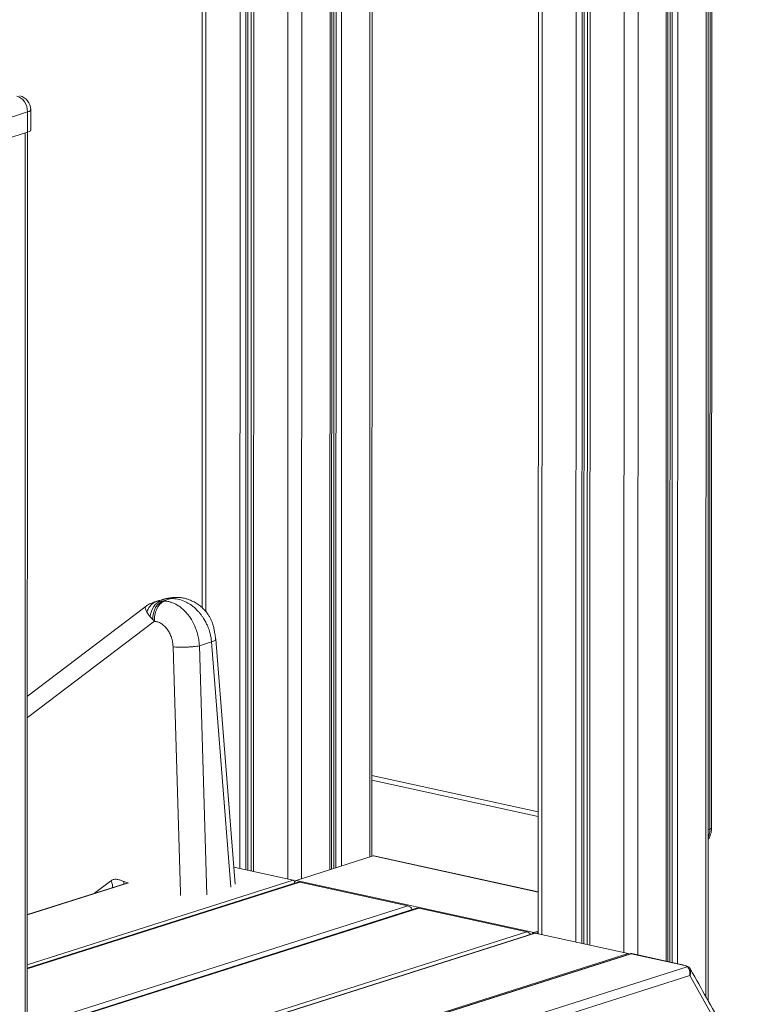
# Model space of a CAD drawing. Units: millimetres. Extents: x -7001 to 6072, y -3894 to 2616.
# Drawn here: x 4928 to 5444, y -2274 to -1572 of the extents above; entities that cross this region are included whole.
import ezdxf

# ---------------------------------------------------------------- set-up
doc = ezdxf.new("R2010")
doc.units = ezdxf.units.MM

msp = doc.modelspace()

# ---------------------------------------------------------------- linework, layer by layer
at = {"color": 8, "linetype": 'Continuous', "lineweight": 15}
for p, q in [((5177.1, -1253.15), (5176.91, -2168.83)), ((5084.57, -1261.16), (5084.38, -2177.05)), ((5088.77, -1262.08), (5088.58, -2177.97)), ((5090.24, -1262.4), (5090.05, -2178.29)), ((5148.77, -1262.16), (5148.58, -2177.85)), ((5151.51, -1261.29), (5151.32, -2176.98)), ((5153.01, -1260.82), (5152.82, -2176.5)), ((5156.94, -1259.56), (5156.75, -2175.25)), ((5094.43, -1263.32), (5094.24, -2179.21)), ((5118.76, -1268.55), (5118.57, -2184.53)), ((5128.61, -1268.39), (5128.42, -2184.26)), ((5060.19, -1462.46), (5060.08, -1993.81)), ((5299.67, -1501.3), (5299.52, -2224.12)), ((5416.53, -1498.61), (5416.37, -2268.46)), ((5324, -1506.63), (5323.85, -2229.44)), ((5328.2, -1507.54), (5328.05, -2230.36)), ((5329.67, -1507.87), (5329.52, -2230.68)), ((5388.2, -1507.63), (5388.05, -2243.03)), ((5390.94, -1506.76), (5390.78, -2243.63)), ((5392.44, -1506.28), (5392.28, -2243.96)), ((5396.37, -1505.03), (5396.22, -2244.82)), ((5333.86, -1508.78), (5333.71, -2231.6)), ((5358.19, -1514.01), (5358.04, -2236.92)), ((5368.04, -1513.85), (5367.89, -2238.62)), ((4931.53, -1652.84), (4931.1, -3725.66)), ((5031.68, -1984.92), (5026.67, -1986.19)), ((5033.13, -1984.46), (5034.16, -1984.36)), ((5035.11, -1984.2), (5036.46, -1984.09)), ((5038.34, -1983.87), (5037.08, -1984.08)), ((5023.25, -1987.29), (5025.31, -1986.71)), ((5023.49, -2000.77), (4933.05, -2069.49)), ((5060.9, -2195.82), (5055.57, -2018.3)), ((5064.21, -2015.55), (5077.99, -2190.39)), ((5178.53, -2110.7), (5297, -2136.61)), ((5419.26, -2148.92), (5418.01, -2149.32)), ((5296.99, -2193.76), (5179.41, -2168.04)), ((4933.01, -2245.61), (5122.36, -2185.36)), ((5127.12, -2186.75), (4933.01, -2248.5)), ((4933.02, -2210.05), (5005.1, -2187.12)), ((4980.86, -2194.66), (4992.14, -2186.09)), ((5042.13, -2196.14), (5042.06, -2194.01)), ((5211.82, -2205.28), (4933, -2293.99)), ((5204.12, -2203.59), (4933.01, -2289.85)), ((5207.43, -2206.25), (5207.2, -2206.19)), ((5288.82, -2222.12), (4933, -2335.33)), ((4933, -2338.23), (5294.85, -2223.1))]:
    msp.add_line(p, q, dxfattribs=at)
at = {"color": 7, "linetype": 'Continuous', "lineweight": 15}
for p, q in [((5178.52, -2168.32), (5178.71, -1252.64)), ((5092.62, -1262.92), (5092.43, -2178.81)), ((5149.73, -2177.48), (5149.92, -1261.8)), ((5057.66, -1463.26), (5057.55, -1991.1)), ((5297.13, -1500.69), (5296.98, -2223.56)), ((5417.98, -2271.34), (5418.14, -1498.1)), ((5332.05, -1508.39), (5331.9, -2231.2)), ((5389.2, -2243.28), (5389.35, -1507.26)), ((5419.26, -2148.92), (5419.39, -1528.97)), ((5420.41, -2148.08), (5420.54, -1528.13)), ((4933.14, -1637.86), (4885.29, -1653.09)), ((4933.14, -1637.86), (4933.13, -1652.33)), ((4935.43, -1650.65), (4935.44, -1636.18)), ((4885.28, -1667.56), (4933.13, -1652.33)), ((4932.71, -3724.48), (4933.14, -1652.33)), ((5028.04, -1985.69), (5026.65, -1986.13)), ((5029.34, -1985.34), (5028.04, -1985.72)), ((5035.56, -1984.56), (5029.91, -1986.36)), ((5033.13, -1984.46), (5031.68, -1984.92)), ((5033.63, -1984.67), (5031.68, -1984.92)), ((5035.11, -1984.2), (5033.13, -1984.46)), ((5035.11, -1984.2), (5033.63, -1984.67)), ((5033.63, -1984.67), (5035.56, -1984.56)), ((5037.08, -1984.08), (5035.11, -1984.2)), ((5037.08, -1984.08), (5035.56, -1984.56)), ((5017.58, -1990.06), (4933.05, -2054.29)), ((5026.65, -1986.13), (5023.24, -1987.22)), ((5025.31, -1986.71), (5028.27, -1986.38)), ((5028.27, -1986.38), (5029.91, -1986.36)), ((5029.91, -1986.36), (5031.06, -1986.41)), ((5019.16, -1995.76), (5018.2, -1994.29)), ((5020.59, -1997.62), (5019.16, -1995.76)), ((5022.38, -1999.63), (5020.59, -1997.62)), ((5023.49, -2000.77), (5022.38, -1999.63)), ((5080.96, -2188.13), (5067.21, -2013.6)), ((5042.06, -2194.01), (5036.81, -2019.02)), ((5064.21, -2015.55), (5055.57, -2018.3)), ((5178.53, -2114.1), (5297, -2140.02)), ((5124.54, -2185.5), (5179.41, -2168.04)), ((5296.99, -2193.64), (5179.84, -2168.01)), ((5122.36, -2185.36), (5080.01, -2176.1)), ((5125.6, -2186.8), (4933.01, -2248.08)), ((5004.52, -2187.13), (4933.02, -2209.88)), ((4992.14, -2186.09), (4992.69, -2185.69)), ((5001.95, -2186.36), (5001.68, -2186.26)), ((5001.68, -2186.26), (5001.7, -2186.49)), ((5004.38, -2187.18), (5001.95, -2186.36)), ((5293.94, -2222.56), (5124.54, -2185.5)), ((5127.12, -2186.75), (5204.12, -2203.59)), ((5210.3, -2205.33), (4933, -2293.56)), ((5211.82, -2205.28), (5288.82, -2222.12)), ((5294.24, -2223.12), (4933, -2338.06)), ((5293.94, -2222.56), (5296.98, -2221.59)), ((5294.85, -2223.1), (5361.07, -2237.58)), ((5295.1, -2223.15), (5296.98, -2222.56)), ((5296.98, -2222.69), (5295.36, -2223.21)), ((5296.98, -2223.52), (5296.9, -2223.55)), ((4934.87, -2373.19), (5361.07, -2237.58)), ((5362.58, -2237.74), (4937.66, -2372.93)), ((5363.19, -2237.71), (4938.27, -2372.91)), ((5399.21, -2245.59), (5363.19, -2237.71)), ((5399.64, -2245.57), (5363.62, -2237.69)), ((4980.36, -2381.51), (5403.03, -2247.03)), ((5405.06, -2253.22), (4990.34, -2385.17))]:
    msp.add_line(p, q, dxfattribs=at)
at = {"color": 7, "linetype": 'Continuous', "lineweight": 15, "flags": 128}
for points in [[(4933.14, -1637.86), (4932.99, -1635.95), (4932.55, -1634.04), (4931.84, -1632.22), (4930.88, -1630.55), (4929.72, -1629.09), (4928.39, -1627.91), (4926.94, -1627.05), (4925.44, -1626.53)], [(4933.13, -1652.33), (4934.23, -1651.9), (4934.99, -1651.43), (4935.38, -1650.92), (4935.43, -1650.65)], [(5028.27, -1986.38), (5026.79, -1986.96), (5025.4, -1987.83), (5024.13, -1988.97), (5023.02, -1990.36), (5022.09, -1991.96), (5021.36, -1993.73), (5020.86, -1995.64), (5020.59, -1997.62)], [(5029.91, -1986.36), (5028.34, -1987.02), (5026.87, -1988.05), (5025.55, -1989.42), (5024.42, -1991.09), (5023.52, -1993.01), (5022.86, -1995.11), (5022.48, -1997.34), (5022.38, -1999.63)], [(5179.41, -2168.04), (5179.66, -2168), (5179.84, -2168.01)], [(5428.78, -2295.72), (5405.06, -2253.22)]]:
    msp.add_lwpolyline(points, dxfattribs=at)
at = {"color": 8, "linetype": 'Continuous', "lineweight": 15, "flags": 128}
for points in [[(4935.44, -1636.18), (4935.38, -1636.45), (4934.99, -1636.96), (4934.23, -1637.43), (4933.14, -1637.86)], [(5419.26, -2148.92), (5419.81, -2148.7), (5420.19, -2148.47), (5420.39, -2148.21), (5420.41, -2148.08)], [(5363.62, -2237.69), (5363.44, -2237.67), (5363.19, -2237.71)], [(5399.63, -2245.57), (5399.46, -2245.55), (5399.21, -2245.59)]]:
    msp.add_lwpolyline(points, dxfattribs=at)
at = {"color": 7, "linetype": 'Continuous', "lineweight": 15}
for centre, radius, start, end in [((4925.44, -1636.18), 10, 359.98808, 77.66001), ((5121.84, -2187.24), 1.95, 24.88726, 74.28651), ((5125.67, -2187.61), 2.39, 118.13917, 178.47664), ((5126.46, -2189.57), 2.9, 77.00523, 107.38852), ((5202.73, -2208.36), 4.97, 24.47799, 73.81394), ((5211.17, -2208.1), 2.9, 76.99798, 107.39577), ((5287.64, -2226.55), 4.58, 33.70934, 75.15021), ((5294.65, -2224.22), 1.81, 113.01232, 157.15842), ((5294.59, -2224.22), 1.15, 76.91373, 107.48436), ((5360.68, -2239.2), 1.66, 47.01326, 76.32287), ((5363.19, -2239.64), 2, 77.66001, 107.64944)]:
    msp.add_arc(centre, radius, start, end, dxfattribs=at)
at = {"color": 8, "linetype": 'Continuous', "lineweight": 15}
for centre, radius, start, end in [((5403.78, -2149.09), 15.48, 336.74583, 0.63912), ((5362.93, -2238.83), 1.15, 76.91152, 107.48657), ((5403.2, -2248.77), 1.75, 51.87217, 95.46793)]:
    msp.add_arc(centre, radius, start, end, dxfattribs=at)
at = {"color": 7, "linetype": 'Continuous', "lineweight": 15}
for points, knots in [([(5034.14, -1984.27), (5033.25, -1984.41), (5031.55, -1984.68), (5029.9, -1985.15), (5029.1, -1985.37)], [0, 0, 0, 0, 0.516161, 1, 1, 1, 1]), ([(5036.47, -1983.97), (5036.08, -1984.01), (5035.3, -1984.09), (5034.53, -1984.21), (5034.14, -1984.27)], [0, 0, 0, 0, 0.501057, 1, 1, 1, 1]), ([(5035.56, -1984.56), (5037.14, -1984.64), (5040.36, -1984.8), (5044.23, -1986.15), (5047.01, -1987.55), (5048.72, -1988.58), (5050.59, -1989.89), (5052.55, -1991.52), (5054.45, -1993.41), (5056.05, -1995.26), (5057.4, -1997.03), (5058.78, -1999.09), (5060.11, -2001.41), (5061.26, -2003.84), (5062.12, -2006.01), (5062.76, -2007.93), (5063.38, -2010.15), (5063.91, -2012.69), (5064.11, -2014.61), (5064.21, -2015.55)], [0, 0, 0, 0, 0.1190768, 0.2420625, 0.2886058, 0.333727, 0.3774254, 0.4402901, 0.4999569, 0.5481911, 0.5943285, 0.6383695, 0.7004894, 0.7578992, 0.8012166, 0.8422095, 0.880878, 0.9415122, 1, 1, 1, 1]), ([(5039.35, -1983.83), (5039.32, -1983.83), (5038.38, -1983.78), (5037.4, -1983.88), (5036.45, -1983.97)], [0, 0, 0, 0, 0.023529, 1, 1, 1, 1]), ([(5039.34, -1983.88), (5039.13, -1983.84), (5038.78, -1983.77), (5038.46, -1983.84), (5038.34, -1983.87)], [0, 0, 0, 0, 0.623366, 1, 1, 1, 1]), ([(5067.1, -2013.34), (5067.08, -2013.19), (5066.98, -2011.96), (5066.58, -2009.71), (5066.07, -2006.67), (5065.51, -2004.02), (5064.73, -2001.62), (5063.76, -1999.43), (5062.69, -1997.44), (5061.36, -1995.36), (5059.67, -1993.2), (5057.42, -1990.89), (5054.81, -1988.79), (5051.68, -1986.9), (5048.78, -1985.6), (5046.02, -1984.7), (5043.54, -1984.13), (5040.95, -1983.77), (5039.16, -1983.84), (5038.34, -1983.88)], [0, 0, 0, 0, 0.009653, 0.080877, 0.14588, 0.206168, 0.260528, 0.310438, 0.358681, 0.406765, 0.471187, 0.537715, 0.618507, 0.691968, 0.778772, 0.828394, 0.883444, 0.946114, 1, 1, 1, 1]), ([(5018.2, -1994.29), (5018.01, -1993.95), (5017.6, -1993.22), (5017.21, -1992.29), (5017.11, -1991.76), (5017.06, -1991.51)], [0, 0, 0, 0, 0.314483, 0.666331, 1, 1, 1, 1]), ([(5023.31, -1987.2), (5022.53, -1987.47), (5021.11, -1987.98), (5019.37, -1988.9), (5018.3, -1989.57), (5017.76, -1989.93), (5017.65, -1990.01), (5017.59, -1990.05)], [0, 0, 0, 0, 0.314775, 0.580557, 0.800376, 0.899829, 1, 1, 1, 1]), ([(5025.31, -1986.71), (5024.52, -1987.01), (5022.92, -1987.61), (5020.88, -1989.36), (5019.2, -1991.58), (5018.53, -1993.39), (5018.2, -1994.29)], [0, 0, 0, 0, 0.246544, 0.499996, 0.753456, 1, 1, 1, 1]), ([(5023.49, -2000.77), (5023.48, -2000.01), (5023.47, -1998.46), (5023.81, -1996.08), (5024.45, -1993.72), (5025.4, -1991.53), (5026.62, -1989.62), (5028.02, -1988.1), (5029.51, -1986.99), (5030.55, -1986.6), (5031.06, -1986.41)], [0, 0, 0, 0, 0.117309, 0.240974, 0.369262, 0.500002, 0.630738, 0.75903, 0.882691, 1, 1, 1, 1]), ([(5031.06, -1986.41), (5031.77, -1986.48), (5033.22, -1986.64), (5035.43, -1987.23), (5037.69, -1988.1), (5039.61, -1989.12), (5041.19, -1990.15), (5042.48, -1991.09), (5043.78, -1992.19), (5045.11, -1993.44), (5046.44, -1994.87), (5047.57, -1996.25), (5048.56, -1997.59), (5049.44, -1998.89), (5050.41, -2000.48), (5051.37, -2002.27), (5052.19, -2004.03), (5052.79, -2005.48), (5053.62, -2007.69), (5054.53, -2010.74), (5055.29, -2014.67), (5055.48, -2017.14), (5055.57, -2018.3)], [0, 0, 0, 0, 0.05962, 0.121142, 0.184565, 0.249892, 0.286569, 0.325245, 0.365922, 0.408598, 0.453273, 0.49995, 0.529417, 0.563895, 0.603384, 0.650729, 0.694317, 0.72743, 0.750067, 0.843096, 0.92641, 1, 1, 1, 1]), ([(5036.81, -2019.02), (5036.73, -2017.92), (5036.57, -2015.7), (5035.72, -2012.4), (5034.44, -2009.28), (5032.74, -2006.48), (5030.69, -2004.13), (5028.39, -2002.35), (5025.96, -2001.15), (5024.31, -2000.9), (5023.49, -2000.77)], [0, 0, 0, 0, 0.122464, 0.247155, 0.373273, 0.500076, 0.626872, 0.752966, 0.877617, 1, 1, 1, 1]), ([(5067.15, -2013.61), (5067.17, -2013.54), (5067.21, -2013.45), (5067.11, -2013.36), (5067.08, -2013.34)], [0, 0, 0, 0, 0.713104, 1, 1, 1, 1]), ([(5055.57, -2018.3), (5054.97, -2018.41), (5053.76, -2018.63), (5051.52, -2018.9), (5049.06, -2019.11), (5046.46, -2019.25), (5043.82, -2019.31), (5041.26, -2019.3), (5038.85, -2019.21), (5037.49, -2019.09), (5036.81, -2019.02)], [0, 0, 0, 0, 0.124999, 0.25, 0.375, 0.499999, 0.625, 0.75, 0.875, 1, 1, 1, 1]), ([(5418.01, -2156.28), (5418.23, -2155.95), (5418.82, -2155.1), (5419.51, -2153.52), (5420.08, -2151.59), (5420.37, -2149.75), (5420.4, -2148.56), (5420.41, -2148.08)], [0, 0, 0, 0, 0.141312, 0.369098, 0.601106, 0.83673, 1, 1, 1, 1]), ([(4992.69, -2185.69), (4993.35, -2185.3), (4994.34, -2184.72), (4995.84, -2184.61), (4996.99, -2184.72), (4998.16, -2184.99), (4999.33, -2185.36), (5000.51, -2185.79), (5001.29, -2186.1), (5001.68, -2186.26)], [0, 0, 0, 0, 0.2426204, 0.3644991, 0.4885128, 0.6145946, 0.7418535, 0.8712727, 1, 1, 1, 1]), ([(4992.69, -2185.69), (4993.12, -2186.72), (4993.82, -2188.42), (4993.77, -2189.96), (4993.75, -2190.56)], [0, 0, 0, 0, 0.607685, 1, 1, 1, 1]), ([(5001.7, -2186.49), (5001.73, -2186.99), (5001.75, -2187.5), (5001.79, -2187.99), (5001.79, -2188)], [0, 0, 0, 0, 0.9768, 1, 1, 1, 1]), ([(5403.03, -2247.03), (5402.69, -2246.81), (5401.83, -2246.26), (5400.19, -2245.84), (5399.21, -2245.59)], [0, 0, 0, 0, 0.39823, 1, 1, 1, 1]), ([(5404.27, -2247.42), (5404.15, -2247.31), (5403.74, -2246.98), (5402.87, -2246.55), (5401.55, -2246.05), (5400.4, -2245.73), (5399.71, -2245.59), (5399.63, -2245.57)], [0, 0, 0, 0, 0.105918, 0.3454271, 0.6499263, 0.9604737, 1, 1, 1, 1]), ([(5405.06, -2253.22), (5405.06, -2253.22), (5405.06, -2253.18), (5405.06, -2253.06), (5405.07, -2252.67), (5405.05, -2251.72), (5404.91, -2250.37), (5404.52, -2248.93), (5403.93, -2247.74), (5403.33, -2247.27), (5403.03, -2247.03)], [0, 0, 0, 0, 0.001839, 0.012095, 0.040812, 0.138894, 0.351358, 0.563719, 0.782034, 1, 1, 1, 1]), ([(5405.23, -2248.58), (5405.14, -2248.43), (5404.92, -2248), (5404.58, -2247.58), (5404.29, -2247.41), (5404.28, -2247.4)], [0, 0, 0, 0, 0.353289, 0.979702, 1, 1, 1, 1]), ([(6071.49, -3735.59), (6070.2, -3731.84), (6063.87, -3713.44), (6052.36, -3680.46), (6036.86, -3636.68), (6021.13, -3592.99), (6005.19, -3549.39), (5989.02, -3505.88), (5972.65, -3462.46), (5956.05, -3419.13), (5939.24, -3375.9), (5922.22, -3332.76), (5904.98, -3289.72), (5887.53, -3246.79), (5869.87, -3203.96), (5852, -3161.23), (5833.91, -3118.61), (5815.62, -3076.1), (5797.12, -3033.7), (5778.41, -2991.41), (5759.49, -2949.24), (5740.37, -2907.19), (5721.04, -2865.25), (5701.51, -2823.44), (5681.77, -2781.75), (5661.83, -2740.18), (5641.69, -2698.74), (5621.35, -2657.43), (5600.81, -2616.25), (5580.07, -2575.2), (5559.14, -2534.28), (5538, -2493.51), (5516.67, -2452.87), (5495.15, -2412.37), (5473.43, -2372.01), (5451.52, -2331.79), (5429.41, -2291.73), (5413.95, -2264.01), (5405.86, -2249.65), (5405.24, -2248.56)], [0, 0, 0, 0, 0.007256, 0.035554, 0.063852, 0.092149, 0.120447, 0.148745, 0.177042, 0.20534, 0.233638, 0.261935, 0.290233, 0.318531, 0.346828, 0.375126, 0.403424, 0.431722, 0.460019, 0.488317, 0.516615, 0.544912, 0.57321, 0.601508, 0.629806, 0.658103, 0.686401, 0.714699, 0.742997, 0.771295, 0.799593, 0.82789, 0.856188, 0.884486, 0.912784, 0.941082, 0.96938, 0.997677, 1, 1, 1, 1])]:
    msp.add_open_spline(points, degree=3, knots=knots, dxfattribs=at)
at = {"color": 8, "linetype": 'Continuous', "lineweight": 15}
for points, knots in [([(5033.13, -1984.46), (5032.27, -1984.61), (5031.01, -1984.82), (5029.75, -1985.21), (5029.34, -1985.34)], [0, 0, 0, 0, 0.67657, 1, 1, 1, 1]), ([(5017.06, -1991.51), (5017.05, -1991.29), (5017.02, -1990.86), (5017.18, -1990.41), (5017.48, -1990.18), (5017.6, -1990.08)], [0, 0, 0, 0, 0.3740087, 0.746937, 1, 1, 1, 1]), ([(5064.21, -2015.55), (5064.71, -2015.37), (5065.73, -2015.02), (5066.68, -2014.47), (5067.2, -2013.99), (5067.16, -2013.71), (5067.15, -2013.61)], [0, 0, 0, 0, 0.276446, 0.552895, 0.829345, 1, 1, 1, 1]), ([(5405.23, -2248.57), (5405.25, -2248.59), (5405.45, -2248.81), (5405.56, -2249.56), (5405.58, -2250.75), (5405.39, -2251.92), (5405.19, -2252.74), (5405.1, -2253.08), (5405.07, -2253.19), (5405.06, -2253.22), (5405.06, -2253.22)], [0, 0, 0, 0, 0.03242, 0.306019, 0.5646, 0.829213, 0.949821, 0.985131, 0.997743, 1, 1, 1, 1])]:
    msp.add_open_spline(points, degree=3, knots=knots, dxfattribs=at)

doc.saveas('drawing.dxf')
